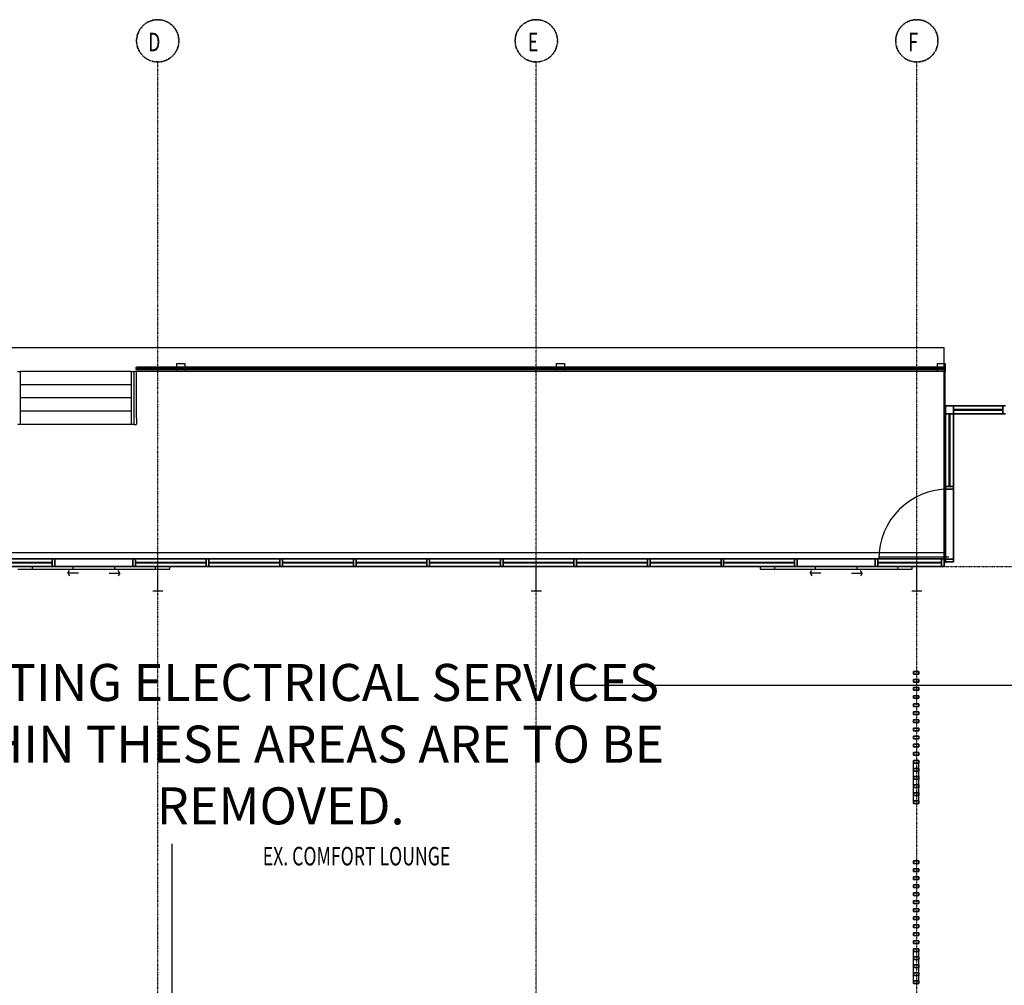
# Model space of a CAD drawing. Extents: x -9988 to 140593, y -2296 to 92521.
# Drawn here: x 103814 to 122436, y 19624 to 37882 of the extents above; entities that cross this region are included whole.
import ezdxf

# ---------------------------------------------------------------- set-up
doc = ezdxf.new("R2010")
doc.units = 0
doc.linetypes.add('X-2957-DEM-GC$0$EDG-1DOT-2', pattern=[5, 2, -1.4, 0.2, -1.4])
doc.linetypes.add('X-2957-DEM-GC$0$EDG-DASH-3', pattern=[4.5, 3, -1.5])
for name, color, linetype in [('NOT-35TXT', 2, 'CONTINUOUS'), ('X-2957-DEM-GC$0$A-CLNG DEMO', 11, 'CONTINUOUS'), ('X-2957-DEM-GC$0$A-DETL-MBND', 31, 'X-2957-DEM-GC$0$EDG-DASH-3'), ('X-2957-DEM-GC$0$A-DOOR', 11, 'CONTINUOUS'), ('X-2957-DEM-GC$0$A-DOOR-HDLN', 11, 'CONTINUOUS'), ('X-2957-DEM-GC$0$A-FLOR', 31, 'X-2957-DEM-GC$0$EDG-DASH-3'), ('X-2957-DEM-GC$0$A-FLOR-HRAL', 31, 'X-2957-DEM-GC$0$EDG-DASH-3'), ('X-2957-DEM-GC$0$A-GLAZ-CURT', 11, 'CONTINUOUS'), ('X-2957-DEM-GC$0$A-GLAZ-CWMG', 11, 'CONTINUOUS'), ('X-2957-DEM-GC$0$S-COLS', 8, 'CONTINUOUS'), ('X-2957-DEM-GC$0$S-GRID', 133, 'X-2957-DEM-GC$0$EDG-1DOT-2'), ('X-2957-DEM-GC$0$S-GRID-IDEN', 133, 'X-2957-DEM-GC$0$EDG-1DOT-2'), ('X-2957-DEM-GC$0$S-STRS', 31, 'X-2957-DEM-GC$0$EDG-DASH-3'), ('X-2957-DEM-GC$0$STAY-TEXT', 31, 'CONTINUOUS'), ('X-XREF', 7, 'CONTINUOUS')]:
    doc.layers.add(name, color=color, linetype=linetype)
doc.styles.add('EDG-BOLD', font='arial.ttf')
doc.styles.add('X-2957-DEM-GC$0$EDG', font='edg.shx', dxfattribs={"width": 0.9})

# ---------------------------------------------------------------- blocks, each defined once
blk = doc.blocks.new('X-2957-DEM-GC')
at = {"layer": 'X-2957-DEM-GC$0$A-CLNG DEMO'}
for p, q in [((0, 31684), (41290, 31684)), ((41290, 31684), (41290, 27690)), ((26788, 31380), (26938, 31380)), ((26788, 31230), (26788, 31380)), ((26938, 31380), (26938, 31230)), ((33969, 31380), (34119, 31380)), ((33969, 31230), (33969, 31380)), ((34119, 31380), (34119, 31230)), ((41170, 31380), (41320, 31380)), ((41170, 31230), (41170, 31380)), ((41320, 31380), (41320, 31230)), ((26938, 31230), (26788, 31230)), ((34119, 31230), (33969, 31230)), ((41320, 31230), (41170, 31230)), ((42411, 30579), (41475, 30579)), ((41325, 29513), (41325, 30429)), ((41395, 29513), (41395, 30429)), ((41395, 30429), (41405, 30429)), ((41405, 30429), (41405, 29513)), ((41475, 30509), (42411, 30509)), ((41475, 30499), (41475, 30509)), ((42411, 30499), (41475, 30499)), ((42411, 30429), (41475, 30429)), ((41475, 29513), (41475, 30429)), ((42411, 30509), (42411, 30499)), ((41325, 29056), (41325, 29513)), ((41395, 29056), (41395, 29513)), ((41395, 29513), (41405, 29513)), ((41405, 29513), (41395, 29513)), ((41405, 29513), (41405, 29056)), ((41475, 29056), (41475, 29513)), ((41405, 29056), (41395, 29056)), ((41325, 27680), (41325, 29006)), ((41475, 27680), (41475, 29006)), ((24429, 27690), (23222, 27690)), ((23222, 27620), (24429, 27620)), ((24429, 27610), (23222, 27610)), ((24429, 27620), (24429, 27610)), ((25954, 27690), (24479, 27690)), ((27344, 27690), (26004, 27690)), ((26004, 27620), (27344, 27620)), ((26004, 27610), (26004, 27620)), ((27344, 27610), (26004, 27610)), ((27344, 27620), (27344, 27610)), ((28735, 27690), (27394, 27690)), ((27394, 27620), (28735, 27620)), ((27394, 27610), (27394, 27620)), ((28735, 27610), (27394, 27610)), ((28735, 27620), (28735, 27610)), ((30125, 27690), (28785, 27690)), ((28785, 27620), (30125, 27620)), ((28785, 27610), (28785, 27620)), ((30125, 27610), (28785, 27610)), ((30125, 27620), (30125, 27610)), ((31516, 27690), (30175, 27690)), ((30175, 27620), (31516, 27620)), ((30175, 27610), (30175, 27620)), ((31516, 27610), (30175, 27610)), ((31516, 27620), (31516, 27610)), ((32907, 27690), (31566, 27690)), ((31566, 27620), (32907, 27620)), ((31566, 27610), (31566, 27620)), ((32907, 27610), (31566, 27610)), ((32907, 27620), (32907, 27610)), ((34297, 27690), (32957, 27690)), ((32957, 27620), (34297, 27620)), ((32957, 27610), (32957, 27620)), ((34297, 27610), (32957, 27610)), ((34297, 27620), (34297, 27610)), ((35688, 27690), (34347, 27690)), ((34347, 27620), (35688, 27620)), ((34347, 27610), (34347, 27620)), ((35688, 27610), (34347, 27610)), ((35688, 27620), (35688, 27610)), ((37078, 27690), (35738, 27690)), ((35738, 27620), (37078, 27620)), ((35738, 27610), (35738, 27620)), ((37078, 27610), (35738, 27610)), ((37078, 27620), (37078, 27610)), ((38469, 27690), (37128, 27690)), ((37128, 27620), (38469, 27620)), ((37128, 27610), (37128, 27620)), ((38469, 27610), (37128, 27610)), ((38469, 27620), (38469, 27610)), ((39994, 27690), (38519, 27690)), ((41250, 27690), (40044, 27690)), ((40044, 27620), (41250, 27620)), ((40044, 27610), (40044, 27620)), ((41250, 27610), (40044, 27610)), ((41250, 27690), (41300, 27690)), ((41250, 27540), (41250, 27690)), ((41250, 27620), (41250, 27610)), ((41300, 27690), (41300, 27540)), ((41325, 27630), (41325, 27680)), ((41325, 27680), (41475, 27680)), ((41475, 27630), (41325, 27630)), ((41475, 27680), (41475, 27630)), ((24429, 27540), (23222, 27540)), ((25954, 27540), (24479, 27540)), ((27344, 27540), (26004, 27540)), ((26521, 27540), (26330, 27540)), ((26425, 27080), (26425, 27540)), ((28735, 27540), (27394, 27540)), ((30125, 27540), (28785, 27540)), ((31516, 27540), (30175, 27540)), ((32907, 27540), (31566, 27540)), ((34297, 27540), (32957, 27540)), ((33681, 27540), (33490, 27540)), ((33585, 27080), (33585, 27540)), ((35688, 27540), (34347, 27540)), ((37078, 27540), (35738, 27540)), ((38469, 27540), (37128, 27540)), ((39994, 27540), (38519, 27540)), ((41250, 27540), (40044, 27540)), ((40878, 27540), (40687, 27540)), ((40782, 27080), (40782, 27540)), ((41300, 27540), (41250, 27540)), ((26330, 27080), (26521, 27080)), ((33490, 27080), (33681, 27080)), ((40687, 27080), (40878, 27080)), ((40720, 23722), (40720, 23825)), ((40720, 23569), (40720, 23672)), ((40820, 23722), (40820, 23825)), ((40820, 23569), (40820, 23672)), ((40720, 23415), (40720, 23519)), ((40820, 23415), (40820, 23519)), ((40720, 23262), (40720, 23365)), ((40820, 23262), (40820, 23365)), ((40720, 23109), (40720, 23212)), ((40720, 23059), (40720, 23109)), ((40720, 23109), (40820, 23109)), ((40820, 23109), (40820, 23212)), ((40820, 23109), (40820, 23059)), ((40820, 23059), (40720, 23059)), ((40720, 20160), (40720, 20262)), ((40820, 20160), (40820, 20262)), ((40720, 20009), (40720, 20110)), ((40720, 19858), (40720, 19959)), ((40820, 20009), (40820, 20110)), ((40820, 19858), (40820, 19959)), ((40720, 19706), (40720, 19808)), ((40820, 19706), (40820, 19808)), ((40720, 19656), (40720, 19706)), ((40720, 19706), (40820, 19706)), ((40820, 19656), (40720, 19656)), ((40820, 19706), (40820, 19656))]:
    blk.add_line(p, q, dxfattribs=at)
at = {"layer": 'X-2957-DEM-GC$0$A-CLNG DEMO', "extrusion": (0, 0, -1)}
for p, q in [((41325, 30429), (41325, 30579)), ((41325, 30579), (41475, 30579)), ((41475, 30579), (41475, 30429)), ((42411, 30579), (42461, 30579)), ((42411, 30429), (42411, 30579)), ((41475, 30429), (41325, 30429)), ((42461, 30429), (42411, 30429)), ((41325, 29006), (41325, 29056)), ((41325, 29056), (41475, 29056)), ((41475, 29056), (41475, 29006)), ((41475, 29006), (41325, 29006)), ((24429, 27690), (24479, 27690)), ((24429, 27540), (24429, 27690)), ((24479, 27690), (24479, 27540)), ((25954, 27690), (26004, 27690)), ((25954, 27540), (25954, 27690)), ((26004, 27690), (26004, 27540)), ((27344, 27690), (27394, 27690)), ((27344, 27540), (27344, 27690)), ((27394, 27690), (27394, 27540)), ((28735, 27690), (28785, 27690)), ((28735, 27540), (28735, 27690)), ((28785, 27690), (28785, 27540)), ((30125, 27690), (30175, 27690)), ((30125, 27540), (30125, 27690)), ((30175, 27690), (30175, 27540)), ((31516, 27690), (31566, 27690)), ((31516, 27540), (31516, 27690)), ((31566, 27690), (31566, 27540)), ((32907, 27690), (32957, 27690)), ((32907, 27540), (32907, 27690)), ((32957, 27690), (32957, 27540)), ((34297, 27690), (34347, 27690)), ((34297, 27540), (34297, 27690)), ((34347, 27690), (34347, 27540)), ((35688, 27690), (35738, 27690)), ((35688, 27540), (35688, 27690)), ((35738, 27690), (35738, 27540)), ((37078, 27690), (37128, 27690)), ((37078, 27540), (37078, 27690)), ((37128, 27690), (37128, 27540)), ((38469, 27690), (38519, 27690)), ((38469, 27540), (38469, 27690)), ((38519, 27690), (38519, 27540)), ((39994, 27690), (40044, 27690)), ((39994, 27540), (39994, 27690)), ((40044, 27690), (40044, 27540)), ((24479, 27540), (24429, 27540)), ((26004, 27540), (25954, 27540)), ((27394, 27540), (27344, 27540)), ((28785, 27540), (28735, 27540)), ((30175, 27540), (30125, 27540)), ((31566, 27540), (31516, 27540)), ((32957, 27540), (32907, 27540)), ((34347, 27540), (34297, 27540)), ((35738, 27540), (35688, 27540)), ((37128, 27540), (37078, 27540)), ((38519, 27540), (38469, 27540)), ((40044, 27540), (39994, 27540)), ((40720, 25509), (40720, 25559)), ((40720, 25559), (40820, 25559)), ((40820, 25559), (40820, 25509)), ((40820, 25509), (40720, 25509)), ((40720, 25356), (40720, 25406)), ((40720, 25406), (40820, 25406)), ((40820, 25356), (40720, 25356)), ((40820, 25406), (40820, 25356)), ((40720, 25203), (40720, 25253)), ((40720, 25253), (40820, 25253)), ((40820, 25203), (40720, 25203)), ((40820, 25253), (40820, 25203)), ((40720, 25050), (40720, 25100)), ((40720, 25100), (40820, 25100)), ((40820, 25050), (40720, 25050)), ((40820, 25100), (40820, 25050)), ((40720, 24897), (40720, 24947)), ((40720, 24947), (40820, 24947)), ((40820, 24897), (40720, 24897)), ((40720, 24744), (40720, 24794)), ((40720, 24794), (40820, 24794)), ((40820, 24947), (40820, 24897)), ((40820, 24794), (40820, 24744)), ((40820, 24744), (40720, 24744)), ((40720, 24590), (40720, 24640)), ((40720, 24640), (40820, 24640)), ((40820, 24590), (40720, 24590)), ((40820, 24640), (40820, 24590)), ((40720, 24437), (40720, 24487)), ((40720, 24487), (40820, 24487)), ((40820, 24437), (40720, 24437)), ((40820, 24487), (40820, 24437)), ((40720, 24284), (40720, 24334)), ((40720, 24334), (40820, 24334)), ((40820, 24284), (40720, 24284)), ((40820, 24334), (40820, 24284)), ((40720, 24131), (40720, 24181)), ((40720, 24181), (40820, 24181)), ((40820, 24131), (40720, 24131)), ((40720, 23978), (40720, 24028)), ((40720, 24028), (40820, 24028)), ((40820, 24181), (40820, 24131)), ((40820, 24028), (40820, 23978)), ((40820, 23978), (40720, 23978)), ((40720, 23825), (40720, 23875)), ((40720, 23875), (40820, 23875)), ((40820, 23875), (40820, 23825)), ((40820, 23825), (40720, 23825)), ((40720, 23672), (40720, 23722)), ((40720, 23722), (40820, 23722)), ((40820, 23672), (40720, 23672)), ((40820, 23722), (40820, 23672)), ((40720, 23519), (40720, 23569)), ((40720, 23569), (40820, 23569)), ((40820, 23519), (40720, 23519)), ((40820, 23569), (40820, 23519)), ((40720, 23365), (40720, 23415)), ((40720, 23415), (40820, 23415)), ((40820, 23365), (40720, 23365)), ((40820, 23415), (40820, 23365)), ((40720, 23212), (40720, 23262)), ((40720, 23262), (40820, 23262)), ((40820, 23212), (40720, 23212)), ((40820, 23262), (40820, 23212)), ((40720, 21926), (40720, 21976)), ((40720, 21976), (40820, 21976)), ((40820, 21976), (40820, 21926)), ((40820, 21926), (40720, 21926)), ((40720, 21775), (40720, 21825)), ((40720, 21825), (40820, 21825)), ((40820, 21825), (40820, 21775)), ((40820, 21775), (40720, 21775)), ((40720, 21624), (40720, 21674)), ((40720, 21674), (40820, 21674)), ((40820, 21624), (40720, 21624)), ((40820, 21674), (40820, 21624)), ((40720, 21472), (40720, 21522)), ((40720, 21522), (40820, 21522)), ((40820, 21472), (40720, 21472)), ((40820, 21522), (40820, 21472)), ((40720, 21321), (40720, 21371)), ((40720, 21371), (40820, 21371)), ((40820, 21321), (40720, 21321)), ((40820, 21371), (40820, 21321)), ((40720, 21170), (40720, 21220)), ((40720, 21220), (40820, 21220)), ((40820, 21170), (40720, 21170)), ((40720, 21018), (40720, 21068)), ((40720, 21068), (40820, 21068)), ((40820, 21220), (40820, 21170)), ((40820, 21068), (40820, 21018)), ((40820, 21018), (40720, 21018)), ((40720, 20867), (40720, 20917)), ((40720, 20917), (40820, 20917)), ((40820, 20867), (40720, 20867)), ((40820, 20917), (40820, 20867)), ((40720, 20716), (40720, 20766)), ((40720, 20766), (40820, 20766)), ((40820, 20716), (40720, 20716)), ((40820, 20766), (40820, 20716)), ((40720, 20564), (40720, 20614)), ((40720, 20614), (40820, 20614)), ((40820, 20564), (40720, 20564)), ((40820, 20614), (40820, 20564)), ((40720, 20413), (40720, 20463)), ((40720, 20463), (40820, 20463)), ((40820, 20413), (40720, 20413)), ((40720, 20262), (40720, 20312)), ((40720, 20312), (40820, 20312)), ((40820, 20463), (40820, 20413)), ((40820, 20312), (40820, 20262)), ((40820, 20262), (40720, 20262)), ((40720, 20110), (40720, 20160)), ((40720, 20160), (40820, 20160)), ((40820, 20160), (40820, 20110)), ((40820, 20110), (40720, 20110)), ((40720, 19959), (40720, 20009)), ((40720, 20009), (40820, 20009)), ((40820, 19959), (40720, 19959)), ((40820, 20009), (40820, 19959)), ((40720, 19808), (40720, 19858)), ((40720, 19858), (40820, 19858)), ((40820, 19808), (40720, 19808)), ((40820, 19858), (40820, 19808))]:
    blk.add_line(p, q, dxfattribs=at)
at = {"layer": 'X-2957-DEM-GC$0$A-DETL-MBND'}
for p, q in [((41475, 30579), (42411, 30579)), ((41325, 30429), (41325, 29513)), ((41475, 30429), (42411, 30429)), ((41475, 30429), (41475, 29513)), ((41325, 29513), (41325, 29056)), ((41475, 29513), (41475, 29056)), ((41325, 29006), (41325, 27680)), ((41475, 29006), (41475, 27680)), ((23222, 27690), (24429, 27690)), ((24479, 27690), (25954, 27690)), ((26004, 27690), (27344, 27690)), ((27394, 27690), (28735, 27690)), ((28785, 27690), (30125, 27690)), ((30175, 27690), (31516, 27690)), ((31566, 27690), (32907, 27690)), ((32957, 27690), (34297, 27690)), ((34347, 27690), (35688, 27690)), ((35738, 27690), (37078, 27690)), ((37128, 27690), (38469, 27690)), ((38519, 27690), (39994, 27690)), ((40044, 27690), (41250, 27690)), ((23222, 27540), (24429, 27540)), ((24479, 27540), (25954, 27540)), ((26004, 27540), (27344, 27540)), ((27394, 27540), (28735, 27540)), ((28785, 27540), (30125, 27540)), ((30175, 27540), (31516, 27540)), ((31566, 27540), (32907, 27540)), ((32957, 27540), (34297, 27540)), ((34347, 27540), (35688, 27540)), ((35738, 27540), (37078, 27540)), ((37128, 27540), (38469, 27540)), ((38519, 27540), (39994, 27540)), ((40044, 27540), (41250, 27540))]:
    blk.add_line(p, q, dxfattribs=at)
at = {"layer": 'X-2957-DEM-GC$0$A-DOOR'}
for p, q in [((41387, 27719), (40061, 27719)), ((40061, 27719), (40061, 27680)), ((41387, 27680), (40061, 27680)), ((24826, 27535), (24049, 27535)), ((24049, 27535), (24049, 27495)), ((24049, 27495), (24826, 27495)), ((24726, 27415), (24756, 27467)), ((24926, 27415), (24726, 27415)), ((24726, 27415), (24756, 27363)), ((24826, 27495), (24826, 27535)), ((25506, 27415), (25706, 27415)), ((26383, 27535), (25606, 27535)), ((25606, 27535), (25606, 27495)), ((25606, 27495), (26383, 27495)), ((25706, 27415), (25676, 27467)), ((25706, 27415), (25676, 27363)), ((26383, 27495), (26383, 27535)), ((38867, 27535), (38089, 27535)), ((38089, 27535), (38089, 27495)), ((38089, 27495), (38867, 27495)), ((38767, 27415), (38797, 27467)), ((38967, 27415), (38767, 27415)), ((38767, 27415), (38797, 27363)), ((38867, 27495), (38867, 27535)), ((39546, 27415), (39746, 27415)), ((40424, 27535), (39646, 27535)), ((39646, 27535), (39646, 27495)), ((39646, 27495), (40424, 27495)), ((39746, 27415), (39716, 27467)), ((39746, 27415), (39716, 27363)), ((40424, 27495), (40424, 27535))]:
    blk.add_line(p, q, dxfattribs=at)
blk.add_arc((41387, 27680), 1327, 90, 180, dxfattribs=at)
at = {"layer": 'X-2957-DEM-GC$0$A-DOOR-HDLN'}
for p, q in [((23781, 27490), (26651, 27490)), ((26651, 27490), (26651, 27540)), ((37821, 27540), (37821, 27490)), ((37821, 27490), (40691, 27490)), ((40691, 27490), (40691, 27540))]:
    blk.add_line(p, q, dxfattribs=at)
at = {"layer": 'X-2957-DEM-GC$0$A-FLOR'}
for p, q in [((41320, 31230), (26020, 31230)), ((26020, 31230), (26020, 30356)), ((41320, 27810), (41320, 31230)), ((25922, 30230), (23824, 30230)), ((5095, 27810), (41320, 27810)), ((41325, 27610), (41300, 27610)), ((41325, 27630), (41325, 27610))]:
    blk.add_line(p, q, dxfattribs=at)
at = {"layer": 'X-2957-DEM-GC$0$A-FLOR-HRAL'}
for p, q in [((41320, 31311), (26020, 31311)), ((26020, 31311), (26020, 31310)), ((26020, 31306), (26020, 31310)), ((26020, 31306), (41320, 31306)), ((26020, 31302), (26020, 31306)), ((26020, 31306), (26020, 31306)), ((26020, 31301), (26020, 31302)), ((26020, 31302), (41320, 31302)), ((26020, 31300), (26020, 31301)), ((26020, 31301), (41320, 31301)), ((26020, 31292), (26020, 31300)), ((41320, 31300), (26020, 31300)), ((26020, 31291), (26020, 31292)), ((26020, 31292), (41320, 31292)), ((26020, 31290), (26020, 31291)), ((26020, 31291), (41320, 31291)), ((26020, 31289), (26020, 31290)), ((26020, 31290), (41320, 31290)), ((26020, 31281), (26020, 31289)), ((26020, 31289), (41320, 31289)), ((26685, 31288), (26695, 31288)), ((26685, 31272), (26685, 31288)), ((26695, 31288), (26695, 31272)), ((28775, 31288), (28785, 31288)), ((28775, 31272), (28775, 31288)), ((28785, 31288), (28785, 31272)), ((30865, 31288), (30875, 31288)), ((30865, 31272), (30865, 31288)), ((30875, 31288), (30875, 31272)), ((32955, 31288), (32965, 31288)), ((32955, 31272), (32955, 31288)), ((32965, 31288), (32965, 31272)), ((35045, 31288), (35055, 31288)), ((35045, 31272), (35045, 31288)), ((35055, 31288), (35055, 31272)), ((37135, 31288), (37145, 31288)), ((37135, 31272), (37135, 31288)), ((37145, 31288), (37145, 31272)), ((39225, 31288), (39235, 31288)), ((39225, 31272), (39225, 31288)), ((39235, 31288), (39235, 31272)), ((41320, 31310), (41320, 31311)), ((41320, 31310), (41320, 31306)), ((41320, 31306), (41320, 31306)), ((41320, 31306), (41320, 31302)), ((41320, 31302), (41320, 31301)), ((41320, 31301), (41320, 31300)), ((41320, 31300), (41320, 31292)), ((41320, 31292), (41320, 31291)), ((41320, 31291), (41320, 31290)), ((41320, 31290), (41320, 31289)), ((41320, 31289), (41320, 31281)), ((23773, 31230), (23824, 31230)), ((23824, 31230), (23824, 30230)), ((25922, 31230), (25973, 31230)), ((25922, 31230), (25922, 30230)), ((25973, 31230), (25973, 30230)), ((26020, 31280), (26020, 31281)), ((26020, 31281), (41320, 31281)), ((26020, 31278), (26020, 31280)), ((26020, 31280), (26685, 31280)), ((26020, 31277), (26020, 31278)), ((26020, 31274), (26020, 31277)), ((26020, 31277), (26685, 31277)), ((26685, 31275), (26020, 31275)), ((26020, 31275), (26020, 31274)), ((26020, 31270), (26020, 31274)), ((26020, 31270), (26020, 31269)), ((26020, 31269), (41320, 31269)), ((26695, 31272), (26685, 31272)), ((26695, 31280), (28775, 31280)), ((26695, 31277), (28775, 31277)), ((28775, 31275), (26695, 31275)), ((28785, 31272), (28775, 31272)), ((28785, 31280), (30865, 31280)), ((28785, 31277), (30865, 31277)), ((30865, 31275), (28785, 31275)), ((30875, 31272), (30865, 31272)), ((30875, 31280), (32955, 31280)), ((30875, 31277), (32955, 31277)), ((32955, 31275), (30875, 31275)), ((32965, 31272), (32955, 31272)), ((32965, 31280), (35045, 31280)), ((32965, 31277), (35045, 31277)), ((35045, 31275), (32965, 31275)), ((35055, 31272), (35045, 31272)), ((35055, 31280), (37135, 31280)), ((35055, 31277), (37135, 31277)), ((37135, 31275), (35055, 31275)), ((37145, 31272), (37135, 31272)), ((37145, 31280), (39225, 31280)), ((37145, 31277), (39225, 31277)), ((39225, 31275), (37145, 31275)), ((39235, 31272), (39225, 31272)), ((39235, 31280), (41320, 31280)), ((39235, 31277), (41320, 31277)), ((41320, 31275), (39235, 31275)), ((41320, 31281), (41320, 31280)), ((41320, 31280), (41320, 31278)), ((41320, 31278), (41320, 31277)), ((41320, 31277), (41320, 31274)), ((41320, 31274), (41320, 31275)), ((41320, 31274), (41320, 31270)), ((41320, 31269), (41320, 31270)), ((23824, 30230), (23773, 30230)), ((25973, 30230), (25922, 30230))]:
    blk.add_line(p, q, dxfattribs=at)
at = {"layer": 'X-2957-DEM-GC$0$A-GLAZ-CURT'}
for p, q in [((41405, 30429), (41395, 30429)), ((41395, 30429), (41395, 29513)), ((41405, 29513), (41405, 30429)), ((42411, 30509), (41475, 30509)), ((41475, 30509), (41475, 30499)), ((41475, 30499), (42411, 30499)), ((42411, 30499), (42411, 30509)), ((41405, 29513), (41395, 29513)), ((41395, 29513), (41395, 29056)), ((41395, 29513), (41405, 29513)), ((41405, 29056), (41405, 29513)), ((41395, 29056), (41405, 29056)), ((24429, 27620), (23222, 27620)), ((23222, 27610), (24429, 27610)), ((24429, 27610), (24429, 27620)), ((27344, 27620), (26004, 27620)), ((26004, 27620), (26004, 27610)), ((26004, 27610), (27344, 27610)), ((27344, 27610), (27344, 27620)), ((28735, 27620), (27394, 27620)), ((27394, 27620), (27394, 27610)), ((27394, 27610), (28735, 27610)), ((28735, 27610), (28735, 27620)), ((30125, 27620), (28785, 27620)), ((28785, 27620), (28785, 27610)), ((28785, 27610), (30125, 27610)), ((30125, 27610), (30125, 27620)), ((31516, 27620), (30175, 27620)), ((30175, 27620), (30175, 27610)), ((30175, 27610), (31516, 27610)), ((31516, 27610), (31516, 27620)), ((32907, 27620), (31566, 27620)), ((31566, 27620), (31566, 27610)), ((31566, 27610), (32907, 27610)), ((32907, 27610), (32907, 27620)), ((34297, 27620), (32957, 27620)), ((32957, 27620), (32957, 27610)), ((32957, 27610), (34297, 27610)), ((34297, 27610), (34297, 27620)), ((35688, 27620), (34347, 27620)), ((34347, 27620), (34347, 27610)), ((34347, 27610), (35688, 27610)), ((35688, 27610), (35688, 27620)), ((37078, 27620), (35738, 27620)), ((35738, 27620), (35738, 27610)), ((35738, 27610), (37078, 27610)), ((37078, 27610), (37078, 27620)), ((38469, 27620), (37128, 27620)), ((37128, 27620), (37128, 27610)), ((37128, 27610), (38469, 27610)), ((38469, 27610), (38469, 27620)), ((41250, 27620), (40044, 27620)), ((40044, 27620), (40044, 27610)), ((40044, 27610), (41250, 27610)), ((41250, 27610), (41250, 27620))]:
    blk.add_line(p, q, dxfattribs=at)
at = {"layer": 'X-2957-DEM-GC$0$A-GLAZ-CWMG', "extrusion": (0, 0, -1)}
for p, q in [((41325, 30579), (41325, 30429)), ((41475, 30579), (41325, 30579)), ((41475, 30429), (41475, 30579)), ((42461, 30579), (42411, 30579)), ((42411, 30579), (42411, 30429)), ((41325, 30429), (41475, 30429)), ((42411, 30429), (42461, 30429)), ((41475, 29056), (41325, 29056)), ((41325, 29056), (41325, 29006)), ((41475, 29006), (41475, 29056)), ((41325, 29006), (41475, 29006)), ((24479, 27690), (24429, 27690)), ((24429, 27690), (24429, 27540)), ((24479, 27540), (24479, 27690)), ((26004, 27690), (25954, 27690)), ((25954, 27690), (25954, 27540)), ((26004, 27540), (26004, 27690)), ((27394, 27690), (27344, 27690)), ((27344, 27690), (27344, 27540)), ((27394, 27540), (27394, 27690)), ((28785, 27690), (28735, 27690)), ((28735, 27690), (28735, 27540)), ((28785, 27540), (28785, 27690)), ((30175, 27690), (30125, 27690)), ((30125, 27690), (30125, 27540)), ((30175, 27540), (30175, 27690)), ((31566, 27690), (31516, 27690)), ((31516, 27690), (31516, 27540)), ((31566, 27540), (31566, 27690)), ((32957, 27690), (32907, 27690)), ((32907, 27690), (32907, 27540)), ((32957, 27540), (32957, 27690)), ((34347, 27690), (34297, 27690)), ((34297, 27690), (34297, 27540)), ((34347, 27540), (34347, 27690)), ((35738, 27690), (35688, 27690)), ((35688, 27690), (35688, 27540)), ((35738, 27540), (35738, 27690)), ((37128, 27690), (37078, 27690)), ((37078, 27690), (37078, 27540)), ((37128, 27540), (37128, 27690)), ((38519, 27690), (38469, 27690)), ((38469, 27690), (38469, 27540)), ((38519, 27540), (38519, 27690)), ((40044, 27690), (39994, 27690)), ((39994, 27690), (39994, 27540)), ((40044, 27540), (40044, 27690)), ((24429, 27540), (24479, 27540)), ((25954, 27540), (26004, 27540)), ((27344, 27540), (27394, 27540)), ((28735, 27540), (28785, 27540)), ((30125, 27540), (30175, 27540)), ((31516, 27540), (31566, 27540)), ((32907, 27540), (32957, 27540)), ((34297, 27540), (34347, 27540)), ((35688, 27540), (35738, 27540)), ((37078, 27540), (37128, 27540)), ((38469, 27540), (38519, 27540)), ((39994, 27540), (40044, 27540)), ((40820, 25559), (40720, 25559)), ((40720, 25559), (40720, 25509)), ((40820, 25509), (40820, 25559)), ((40720, 25509), (40820, 25509)), ((40820, 25406), (40720, 25406)), ((40720, 25406), (40720, 25356)), ((40720, 25356), (40820, 25356)), ((40820, 25356), (40820, 25406)), ((40820, 25253), (40720, 25253)), ((40720, 25253), (40720, 25203)), ((40720, 25203), (40820, 25203)), ((40820, 25203), (40820, 25253)), ((40820, 25100), (40720, 25100)), ((40720, 25100), (40720, 25050)), ((40720, 25050), (40820, 25050)), ((40820, 25050), (40820, 25100)), ((40820, 24947), (40720, 24947)), ((40720, 24947), (40720, 24897)), ((40720, 24897), (40820, 24897)), ((40820, 24794), (40720, 24794)), ((40720, 24794), (40720, 24744)), ((40820, 24897), (40820, 24947)), ((40820, 24744), (40820, 24794)), ((40720, 24744), (40820, 24744)), ((40820, 24640), (40720, 24640)), ((40720, 24640), (40720, 24590)), ((40720, 24590), (40820, 24590)), ((40820, 24590), (40820, 24640)), ((40820, 24487), (40720, 24487)), ((40720, 24487), (40720, 24437)), ((40720, 24437), (40820, 24437)), ((40820, 24437), (40820, 24487)), ((40820, 24334), (40720, 24334)), ((40720, 24334), (40720, 24284)), ((40720, 24284), (40820, 24284)), ((40820, 24284), (40820, 24334)), ((40820, 24181), (40720, 24181)), ((40720, 24181), (40720, 24131)), ((40720, 24131), (40820, 24131)), ((40820, 24028), (40720, 24028)), ((40720, 24028), (40720, 23978)), ((40820, 24131), (40820, 24181)), ((40820, 23978), (40820, 24028)), ((40720, 23978), (40820, 23978)), ((40820, 23875), (40720, 23875)), ((40720, 23875), (40720, 23825)), ((40820, 23825), (40820, 23875)), ((40720, 23825), (40820, 23825)), ((40820, 23722), (40720, 23722)), ((40720, 23722), (40720, 23672)), ((40720, 23672), (40820, 23672)), ((40820, 23672), (40820, 23722)), ((40820, 23569), (40720, 23569)), ((40720, 23569), (40720, 23519)), ((40720, 23519), (40820, 23519)), ((40820, 23519), (40820, 23569)), ((40820, 23415), (40720, 23415)), ((40720, 23415), (40720, 23365)), ((40720, 23365), (40820, 23365)), ((40820, 23365), (40820, 23415)), ((40820, 23262), (40720, 23262)), ((40720, 23262), (40720, 23212)), ((40720, 23212), (40820, 23212)), ((40820, 23212), (40820, 23262)), ((40820, 21976), (40720, 21976)), ((40720, 21976), (40720, 21926)), ((40820, 21926), (40820, 21976)), ((40720, 21926), (40820, 21926)), ((40820, 21825), (40720, 21825)), ((40720, 21825), (40720, 21775)), ((40820, 21775), (40820, 21825)), ((40720, 21775), (40820, 21775)), ((40820, 21674), (40720, 21674)), ((40720, 21674), (40720, 21624)), ((40720, 21624), (40820, 21624)), ((40820, 21624), (40820, 21674)), ((40820, 21522), (40720, 21522)), ((40720, 21522), (40720, 21472)), ((40720, 21472), (40820, 21472)), ((40820, 21472), (40820, 21522)), ((40820, 21371), (40720, 21371)), ((40720, 21371), (40720, 21321)), ((40720, 21321), (40820, 21321)), ((40820, 21321), (40820, 21371)), ((40820, 21220), (40720, 21220)), ((40720, 21220), (40720, 21170)), ((40720, 21170), (40820, 21170)), ((40820, 21068), (40720, 21068)), ((40720, 21068), (40720, 21018)), ((40820, 21170), (40820, 21220)), ((40820, 21018), (40820, 21068)), ((40720, 21018), (40820, 21018)), ((40820, 20917), (40720, 20917)), ((40720, 20917), (40720, 20867)), ((40720, 20867), (40820, 20867)), ((40820, 20867), (40820, 20917)), ((40820, 20766), (40720, 20766)), ((40720, 20766), (40720, 20716)), ((40720, 20716), (40820, 20716)), ((40820, 20716), (40820, 20766)), ((40820, 20614), (40720, 20614)), ((40720, 20614), (40720, 20564)), ((40720, 20564), (40820, 20564)), ((40820, 20564), (40820, 20614)), ((40820, 20463), (40720, 20463)), ((40720, 20463), (40720, 20413)), ((40720, 20413), (40820, 20413)), ((40820, 20312), (40720, 20312)), ((40720, 20312), (40720, 20262)), ((40820, 20413), (40820, 20463)), ((40820, 20262), (40820, 20312)), ((40720, 20262), (40820, 20262)), ((40820, 20160), (40720, 20160)), ((40720, 20160), (40720, 20110)), ((40820, 20110), (40820, 20160)), ((40720, 20110), (40820, 20110)), ((40820, 20009), (40720, 20009)), ((40720, 20009), (40720, 19959)), ((40720, 19959), (40820, 19959)), ((40820, 19959), (40820, 20009)), ((40820, 19858), (40720, 19858)), ((40720, 19858), (40720, 19808)), ((40720, 19808), (40820, 19808)), ((40820, 19808), (40820, 19858))]:
    blk.add_line(p, q, dxfattribs=at)
at = {"layer": 'X-2957-DEM-GC$0$A-GLAZ-CWMG'}
for p, q in [((41300, 27690), (41250, 27690)), ((41250, 27690), (41250, 27540)), ((41300, 27540), (41300, 27690)), ((41475, 27680), (41325, 27680)), ((41325, 27680), (41325, 27630)), ((41325, 27630), (41475, 27630)), ((41475, 27630), (41475, 27680)), ((41250, 27540), (41300, 27540)), ((40820, 23109), (40720, 23109)), ((40720, 23109), (40720, 23059)), ((40820, 23059), (40820, 23109)), ((40720, 23059), (40820, 23059)), ((40820, 19706), (40720, 19706)), ((40720, 19706), (40720, 19656)), ((40720, 19656), (40820, 19656)), ((40820, 19656), (40820, 19706))]:
    blk.add_line(p, q, dxfattribs=at)
at = {"layer": 'X-2957-DEM-GC$0$S-COLS'}
for p, q in [((26788, 31380), (26938, 31380)), ((26788, 31230), (26788, 31380)), ((26938, 31380), (26938, 31230)), ((33969, 31380), (34119, 31380)), ((33969, 31230), (33969, 31380)), ((34119, 31380), (34119, 31230)), ((41170, 31380), (41320, 31380)), ((41170, 31230), (41170, 31380)), ((41320, 31380), (41320, 31230)), ((26938, 31230), (26788, 31230)), ((34119, 31230), (33969, 31230)), ((41320, 31230), (41170, 31230)), ((26521, 27540), (26330, 27540)), ((26425, 27080), (26425, 27540)), ((33681, 27540), (33490, 27540)), ((33585, 27080), (33585, 27540)), ((40878, 27540), (40687, 27540)), ((40782, 27080), (40782, 27540)), ((26330, 27080), (26521, 27080)), ((33490, 27080), (33681, 27080)), ((40687, 27080), (40878, 27080))]:
    blk.add_line(p, q, dxfattribs=at)
at = {"layer": 'X-2957-DEM-GC$0$S-GRID'}
for p, q in [((26425, 36582), (26425, 37082)), ((33585, 36582), (33585, 37082)), ((40782, 36582), (40782, 37082)), ((26425, -996), (26425, 36582)), ((33585, -996), (33585, 36582)), ((40782, -996), (40782, 36582)), ((-7956, 27540), (59293, 27540))]:
    blk.add_line(p, q, dxfattribs=at)
at = {"layer": 'X-2957-DEM-GC$0$S-GRID-IDEN'}
for centre in [(26425, 37482), (33585, 37482), (40782, 37482)]:
    blk.add_circle(centre, 400, dxfattribs=at)
for centre, start, end in [((26425, 37482), 0, 180), ((33585, 37482), 0, 180), ((40782, 37482), 0, 180), ((26425, 37482), 180, 0), ((33585, 37482), 180, 0), ((40782, 37482), 180, 0)]:
    blk.add_arc(centre, 400, start, end, dxfattribs=at)
at = {"layer": 'X-2957-DEM-GC$0$S-STRS'}
for p, q in [((25922, 31230), (23824, 31230)), ((25922, 31230), (23824, 31230)), ((26020, 31230), (25973, 31230)), ((25922, 30980), (23824, 30980)), ((25922, 30980), (23824, 30980)), ((25922, 30730), (23824, 30730)), ((25922, 30730), (23824, 30730)), ((25922, 30480), (23824, 30480)), ((25922, 30480), (23824, 30480)), ((26023, 30356), (26023, 30230)), ((25922, 30230), (23824, 30230)), ((25973, 30230), (26023, 30230))]:
    blk.add_line(p, q, dxfattribs=at)
at = {"layer": 'X-2957-DEM-GC$0$S-GRID-IDEN', "style": 'X-2957-DEM-GC$0$EDG', "width": 0.7}
for s, p in [('D', (26244, 37284)), ('E', (33424, 37284)), ('F', (40621, 37284))]:
    blk.add_text(s, height=350, dxfattribs=at).set_placement(p)
at = {"layer": 'X-2957-DEM-GC$0$STAY-TEXT', "style": 'X-2957-DEM-GC$0$EDG', "width": 0.7}
blk.add_text('EX. COMFORT LOUNGE', height=350, dxfattribs=at).set_placement((28411, 21891))

msp = doc.modelspace()

# ---------------------------------------------------------------- linework, layer by layer
at = {"layer": 'NOT-35TXT'}
msp.add_line((106700, 18800), (106700, 22300), dxfattribs=at)
msp.add_lwpolyline([(114300, 25300), (123800, 25300)], dxfattribs=at)

# ---------------------------------------------------------------- block references
at = {"layer": 'X-XREF'}
msp.add_blockref('X-2957-DEM-GC', (80000, 0), dxfattribs=at)

# ---------------------------------------------------------------- texts
at = {"layer": 'NOT-35TXT', "insert": (108750, 25700), "char_height": 700, "attachment_point": 2, "style": 'EDG-BOLD'}
msp.add_mtext_dynamic_manual_height_columns('EXISTING ELECTRICAL SERVICES WITHIN THESE AREAS ARE TO BE REMOVED.', width=15350, gutter_width=3500, heights=[0], dxfattribs=at)

doc.saveas('drawing.dxf')
